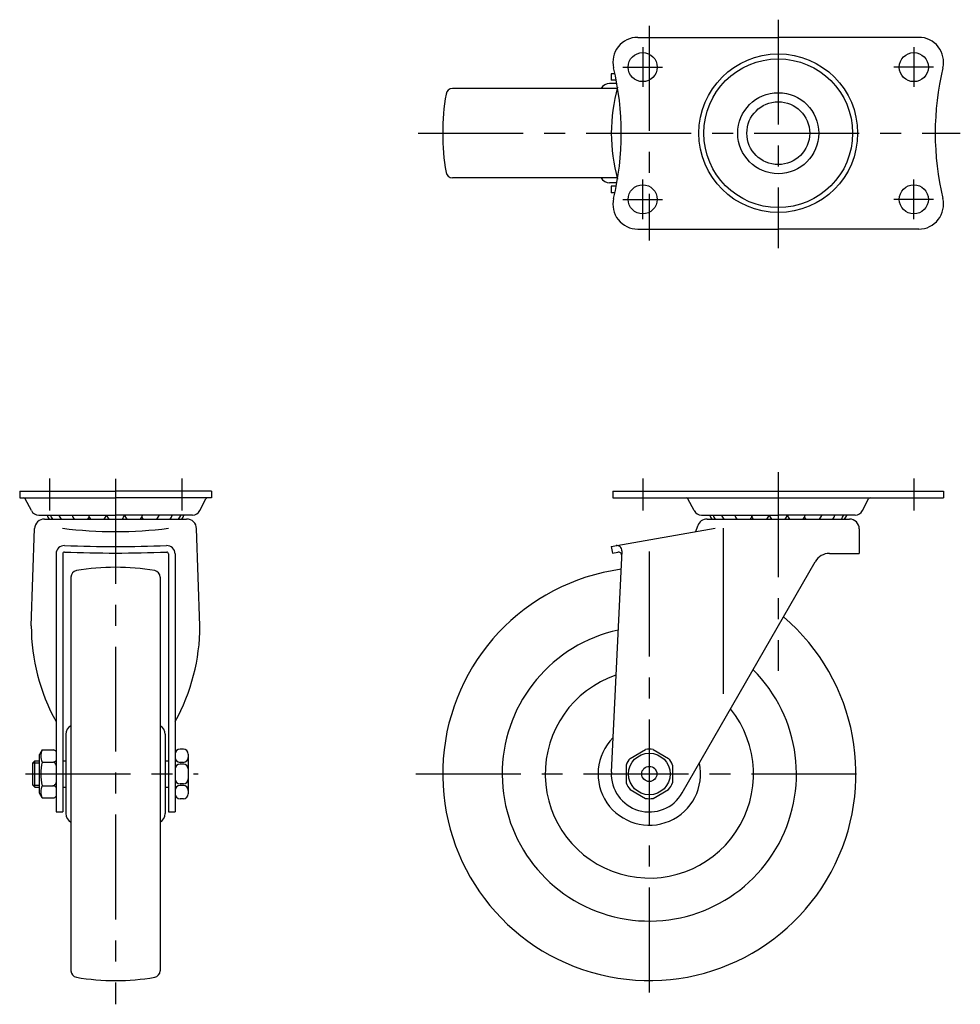
# Model space of a CAD drawing. Extents: x 10 to 657, y 10 to 470.
# Drawn here: x 25 to 309, y 172 to 470 of the extents above; entities that cross this region are included whole.
import ezdxf

# ---------------------------------------------------------------- set-up
doc = ezdxf.new("R2010")
doc.units = 0
doc.header["$MEASUREMENT"] = 0
doc.linetypes.add('CENTER', pattern=[50.8, 31.75, -6.35, 6.35, -6.35])
for name, color, linetype in [('1', 7, 'CONTINUOUS'), ('2', 4, 'CONTINUOUS'), ('4', 1, 'CENTER')]:
    doc.layers.add(name, color=color, linetype=linetype)

msp = doc.modelspace()

# ---------------------------------------------------------------- linework, layer by layer
at = {"layer": '1', "linetype": 'Continuous'}
for p, q in [((211.9, 464.3), (254.4, 464.3)), ((296.9, 464.3), (254.4, 464.3)), ((205.01, 453.3), (203.9, 453.3)), ((203.91, 453.3), (203.91, 451.3)), ((205.6, 450.3), (203.4, 450.3)), ((205.41, 451.3), (203.9, 451.3)), ((205.69, 448.8), (155.88, 448.8)), ((205.69, 421.8), (155.88, 421.8)), ((205.6, 420.3), (203.4, 420.3)), ((205.41, 419.3), (203.9, 419.3)), ((205.01, 417.3), (203.9, 417.3)), ((203.91, 419.3), (203.91, 417.3)), ((211.9, 406.3), (254.4, 406.3)), ((296.9, 406.3), (254.4, 406.3)), ((24.96, 327), (53.96, 327)), ((24.96, 327), (24.96, 325)), ((24.96, 325), (53.96, 325)), ((28.49, 321.16), (26.66, 324.73)), ((82.96, 327), (53.96, 327)), ((82.96, 325), (53.96, 325)), ((79.44, 321.16), (81.27, 324.73)), ((82.96, 327), (82.96, 325)), ((204.4, 327), (304.4, 327)), ((204.4, 327), (204.4, 325)), ((204.4, 325), (304.4, 325)), ((228.92, 321.16), (227.09, 324.73)), ((279.87, 321.16), (281.7, 324.73)), ((304.4, 327), (304.4, 325)), ((30.71, 319.8), (53.96, 319.8)), ((77.21, 319.8), (53.96, 319.8)), ((231.15, 319.8), (254.4, 319.8)), ((277.65, 319.8), (254.4, 319.8)), ((28.46, 286.27), (29.46, 315.7)), ((32.46, 318.6), (75.46, 318.6)), ((79.46, 286.27), (78.46, 315.7)), ((203.9, 310.29), (235.32, 315.83)), ((229.5, 314.8), (230.04, 316.51)), ((232.9, 318.6), (275.9, 318.6)), ((237.78, 315.83), (237.78, 265.69)), ((278.9, 315.6), (278.9, 308.2)), ((203.9, 310.29), (204.25, 308.32)), ((35.96, 308.07), (35.96, 230)), ((37.96, 308.12), (37.96, 230)), ((69.96, 308.12), (69.96, 230)), ((71.96, 308.07), (71.96, 230)), ((207.11, 308.99), (203.91, 242.05)), ((204.25, 308.32), (205.87, 308.6)), ((269.9, 308.2), (278.9, 308.2)), ((225.37, 235.77), (265.56, 305.69)), ((40.46, 301.02), (40.46, 181.98)), ((67.46, 301.02), (67.46, 181.98)), ((38.96, 253.5), (38.96, 229.5)), ((68.96, 253.5), (68.96, 229.5)), ((31.76, 248.75), (30.96, 247.37)), ((30.96, 235.64), (30.96, 247.37)), ((31.76, 248.75), (35.16, 248.75)), ((74.46, 249), (73.46, 249)), ((75.96, 247.5), (75.96, 235.5)), ((209.57, 246.22), (214.23, 248.91)), ((216.57, 248.91), (221.23, 246.22)), ((28.96, 244.88), (29.59, 245.5)), ((28.96, 238.13), (28.96, 244.88)), ((29.59, 237.5), (29.59, 245.5)), ((29.59, 245.5), (30.96, 245.5)), ((31.76, 245.1), (35.16, 245.1)), ((37.96, 245.5), (38.96, 245.5)), ((68.96, 245.5), (69.96, 245.5)), ((74.46, 245), (73.46, 245)), ((74.46, 244.5), (73.46, 244.5)), ((208.4, 244.19), (208.4, 238.81)), ((222.4, 244.19), (222.4, 238.81)), ((74.46, 238.5), (73.46, 238.5)), ((29.59, 237.5), (28.96, 238.13)), ((29.59, 237.5), (30.96, 237.5)), ((31.76, 234.25), (30.96, 235.64)), ((31.76, 237.9), (35.16, 237.9)), ((37.96, 237.5), (38.96, 237.5)), ((68.96, 237.5), (69.96, 237.5)), ((74.46, 238), (73.46, 238)), ((209.57, 236.78), (214.23, 234.09)), ((216.57, 234.09), (221.23, 236.78)), ((31.76, 234.25), (35.16, 234.25)), ((74.46, 234), (73.46, 234)), ((35.96, 230), (37.96, 230)), ((69.96, 230), (71.96, 230))]:
    msp.add_line(p, q, dxfattribs=at)
for centre, radius in [((213.4, 455.3), 4.4), ((254.4, 435.3), 24), ((295.4, 455.3), 4.4), ((254.4, 435.3), 22.5), ((254.4, 435.3), 12.25), ((254.4, 435.3), 9.5), ((213.4, 415.3), 4.4), ((295.4, 415.3), 4.4), ((215.4, 241.5), 6.3), ((215.4, 241.5), 2.3)]:
    msp.add_circle(centre, radius, dxfattribs=at)
for centre, radius, start, end in [((211.9, 456.8), 7.5, 90, 193.4403), ((296.9, 456.8), 7.5, 346.5597, 90), ((121.93, 435.3), 85, 346.5597, 13.4403), ((386.87, 435.3), 85, 166.5596, 193.4403), ((203.4, 447.3), 3, 90, 150), ((222.9, 435.3), 70, 170.2635, 189.7365), ((155.88, 446.8), 2, 90, 170.2635), ((256.18, 435.3), 52.27, 164.594, 195.406), ((155.88, 423.8), 2, 189.7365, 270), ((203.4, 423.3), 3, 210, 270), ((211.9, 413.8), 7.5, 166.5597, 269.9999), ((296.9, 413.8), 7.5, 270, 13.4403), ((26.21, 324.5), 0.5, 27.1537, 90), ((81.71, 324.5), 0.5, 90, 152.8463), ((226.65, 324.5), 0.5, 27.1537, 90), ((282.15, 324.5), 0.5, 90, 152.8463), ((30.71, 322.3), 2.5, 207.1537, 270), ((35.97, 320.48), 2.78, 194.1263, 222.5339), ((36.94, 320.48), 2.78, 194.1263, 222.5339), ((39.54, 320.48), 2.78, 194.1263, 222.5339), ((43.51, 320.48), 2.78, 194.1263, 222.5339), ((43.51, 320.48), 2.78, 317.4661, 333.3658), ((48.47, 320.48), 2.78, 194.1263, 222.5339), ((48.47, 320.48), 2.78, 317.4661, 345.8737), ((53.96, 320.48), 2.78, 194.1263, 222.5339), ((53.96, 320.48), 2.78, 317.4661, 345.8737), ((59.45, 320.48), 2.78, 194.1263, 222.5339), ((59.45, 320.48), 2.78, 317.4661, 345.8737), ((64.42, 320.48), 2.78, 206.6342, 222.5339), ((64.42, 320.48), 2.78, 317.4661, 345.8737), ((68.39, 320.48), 2.78, 317.4661, 345.8737), ((70.98, 320.48), 2.78, 317.4661, 345.8737), ((71.96, 320.48), 2.78, 317.4661, 345.8737), ((77.21, 322.3), 2.5, 270, 332.8463), ((231.15, 322.3), 2.5, 207.1537, 270), ((236.4, 320.48), 2.78, 194.1263, 222.5339), ((237.38, 320.48), 2.78, 194.1263, 222.5339), ((239.97, 320.48), 2.78, 194.1263, 222.5339), ((243.94, 320.48), 2.78, 194.1263, 222.5339), ((243.94, 320.48), 2.78, 317.4661, 333.3658), ((248.91, 320.48), 2.78, 194.1263, 222.5339), ((248.91, 320.48), 2.78, 317.4661, 345.8737), ((254.4, 320.48), 2.78, 194.1263, 222.5339), ((254.4, 320.48), 2.78, 317.4661, 345.8737), ((259.89, 320.48), 2.78, 194.1263, 222.5339), ((259.89, 320.48), 2.78, 317.4661, 345.8737), ((264.86, 320.48), 2.78, 206.6342, 222.5339), ((264.86, 320.48), 2.78, 317.4661, 345.8737), ((268.83, 320.48), 2.78, 317.4661, 345.8737), ((271.42, 320.48), 2.78, 317.4661, 345.8737), ((272.4, 320.48), 2.78, 317.4661, 345.8737), ((277.65, 322.3), 2.5, 270, 332.8463), ((32.46, 315.6), 3, 90, 178.0507), ((53.96, 440.07), 125.27, 262.6616, 277.3384), ((75.46, 315.6), 3, 1.9493, 90), ((232.9, 315.6), 3, 90, 162.4335), ((275.9, 315.6), 3, 0, 90), ((38.46, 308.07), 2.5, 87.9422, 180), ((53.96, 739.45), 429.16, 267.9422, 272.0578), ((69.46, 308.07), 2.5, 0, 92.0578), ((205.61, 309.07), 1.5, 357.2674, 100), ((38.46, 308.12), 0.5, 87.7754, 180), ((53.96, 707.14), 398.82, 267.7754, 272.2246), ((69.46, 308.12), 0.5, 0, 92.2246), ((206.04, 307.62), 1, 357.2674, 100), ((269.9, 303.2), 5, 90, 150.1077), ((53.96, 234), 70, 80.2635, 99.7365), ((42.46, 301.02), 2, 99.7365, 180), ((65.46, 301.02), 2, 0, 80.2635), ((215.4, 241.5), 62.5, 97.8702, 49.5048), ((87.46, 286.14), 59, 179.8785, 209.2051), ((20.46, 286.14), 59, 330.7949, 0.1215), ((215.4, 241.5), 44.5, 102.2441, 45.1309), ((215.4, 241.5), 31.5, 108.6799, 38.6952), ((41.96, 253.5), 3, 120, 180), ((65.96, 253.5), 3, 0, 60), ((215.4, 241.5), 15.5, 135.1639, 12.2112), ((35.73, 246.93), 4.36, 155.2749, 204.725), ((35.09, 247.75), 1, 29.85, 86.1395), ((73.46, 247.5), 1.5, 90, 180), ((74.46, 247.5), 1.5, 0, 90), ((215.4, 241.5), 7.5, 81.0395, 98.9605), ((47.76, 241.5), 16.4, 167.3196, 192.6804), ((35.09, 246.1), 1, 266.1398, 330.15), ((34.96, 244.12), 1, 358.8448, 78.4754), ((73.46, 246.5), 1.5, 180, 269.9999), ((73.46, 243), 1.5, 90, 180), ((74.46, 246.5), 1.5, 270, 0), ((74.46, 243), 1.5, 0, 90), ((215.4, 241.5), 7.5, 141.0395, 158.9606), ((215.4, 241.5), 7.5, 21.0395, 38.9605), ((215.4, 241.5), 11.5, 177.2674, 330.1077), ((34.96, 238.88), 1, 281.5246, 1.1552), ((73.46, 240), 1.5, 180, 269.9999), ((74.46, 240), 1.5, 270, 0), ((215.4, 241.5), 7.5, 201.0394, 218.9605), ((215.4, 241.5), 7.5, 321.0394, 338.9605), ((35.73, 236.08), 4.36, 155.2749, 204.725), ((35.09, 236.9), 1, 29.85, 93.8602), ((73.46, 236.5), 1.5, 90, 180), ((73.46, 235.5), 1.5, 180, 269.9999), ((74.46, 236.5), 1.5, 0, 90), ((74.46, 235.5), 1.5, 270, 0), ((35.09, 235.25), 1, 273.8605, 330.15), ((215.4, 241.5), 7.5, 261.0394, 278.9606), ((41.96, 229.5), 3, 180, 240), ((65.96, 229.5), 3, 300, 0), ((42.46, 181.98), 2, 180, 260.2635), ((65.46, 181.98), 2, 279.7365, 0), ((53.96, 249), 70, 260.2635, 279.7365)]:
    msp.add_arc(centre, radius, start, end, dxfattribs=at)
at = {"layer": '2', "linetype": 'Continuous'}
for p, q in [((28.96, 244.88), (30.96, 244.88)), ((28.96, 238.13), (30.96, 238.13))]:
    msp.add_line(p, q, dxfattribs=at)
at = {"layer": '4', "linetype": 'CENTER'}
for p, q in [((215.4, 467.8), (215.4, 402.8)), ((254.4, 469.64), (254.4, 400.58)), ((213.4, 461.3), (213.4, 449.3)), ((295.4, 461.3), (295.4, 449.3)), ((207.4, 455.3), (219.4, 455.3)), ((301.4, 455.3), (289.4, 455.3)), ((145.52, 435.3), (309.46, 435.3)), ((213.4, 409.3), (213.4, 421.3)), ((295.4, 409.3), (295.4, 421.3)), ((207.4, 415.3), (219.4, 415.3)), ((301.4, 415.3), (289.4, 415.3)), ((33.96, 330.85), (33.96, 321.16)), ((53.96, 330.79), (53.96, 171.82)), ((73.96, 330.85), (73.96, 321.16)), ((213.4, 330.85), (213.4, 321.16)), ((254.4, 332.74), (254.4, 272.73)), ((295.4, 330.85), (295.4, 321.16)), ((215.4, 308.78), (215.4, 172.56)), ((26.7, 241.5), (78.96, 241.5)), ((144.74, 241.5), (283.13, 241.5))]:
    msp.add_line(p, q, dxfattribs=at)

doc.saveas('drawing.dxf')
